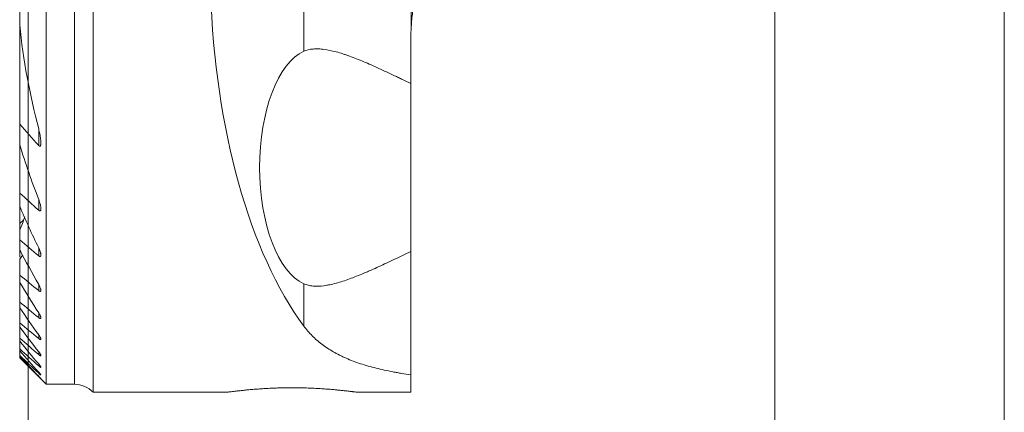
# Model space of a CAD drawing. Units: millimetres. Extents: x -16.1 to 67.1, y -50.4 to 25.8.
# Drawn here: x -0.3 to 37, y -17.1 to -2.2 of the extents above; entities that cross this region are included whole.
import ezdxf

# ---------------------------------------------------------------- set-up
doc = ezdxf.new("R2010")
doc.units = ezdxf.units.MM
doc.layers.add('1', color=4, linetype='Continuous')
doc.layers.add('2', color=7, linetype='Continuous')
doc.styles.add('iso_b_vert', font='simplex.shx')
doc.dimstyles.get("Standard").update_dxf_attribs({"dimtxt": 0.18, "dimasz": 0.18, "dimexe": 0.18, "dimexo": 0.0625, "dimgap": 0.09, "dimtad": 1, "dimzin": 0, "dimdsep": 52, "dimtxsty": 'Standard', "dimcen": 0.09, "dimadec": 0, "dimazin": 0, "dimtfac": 1, "dimtdec": 4, "dimtofl": 0, "dimtmove": 0, "dimatfit": 3, "dimfxl": 1, "dimtolj": 1, "dimtzin": 0, "dimarcsym": 0})

# ---------------------------------------------------------------- blocks, each defined once
blk = doc.blocks.new('_U0')
at = {"layer": '2', "lineweight": 13}
for p, q in [((37, 15.4125), (37, -36.75)), ((0, -1.5875), (0, -36.75)), ((0, -34.75), (37, -34.75))]:
    blk.add_line(p, q, dxfattribs=at)
at = {"layer": '2', "lineweight": 18}
for points in [[(0, -34.75), (3.499998, -34.289216), (3.500002, -35.210784)], [(37, -34.75), (33.500002, -35.210784), (33.499998, -34.289216)]]:
    blk.add_solid(points, dxfattribs=at)
at = {"layer": '2', "lineweight": 18, "insert": (16.595034, -33.717366), "char_height": 3.5, "attachment_point": 7, "line_spacing_factor": 1.084337, "style": 'iso_b_vert'}
blk.add_mtext('\\W0.6740;37', dxfattribs=at)
blk = doc.blocks.new('_U1')
at = {"layer": '2', "lineweight": 13}
for p, q in [((28.3, 15.4125), (28.3, -29.75)), ((37, 15.4125), (37, -29.75)), ((28.3, -27.75), (37, -27.75))]:
    blk.add_line(p, q, dxfattribs=at)
at = {"layer": '2', "lineweight": 18}
for points in [[(28.3, -27.75), (31.799998, -27.289216), (31.800002, -28.210784)], [(37, -27.75), (33.500002, -28.210784), (33.499998, -27.289216)]]:
    blk.add_solid(points, dxfattribs=at)
at = {"layer": '2', "lineweight": 18, "insert": (30.036034, -26.717366), "char_height": 3.5, "attachment_point": 7, "line_spacing_factor": 1.084337, "style": 'iso_b_vert'}
blk.add_mtext('\\W0.7121;8.7', dxfattribs=at)

msp = doc.modelspace()

# ---------------------------------------------------------------- linework, layer by layer
at = {"layer": '1', "lineweight": 18}
for p, q in [((0.675, 16), (0.675, -16)), ((2.464, -16.3), (2.464, 12.487)), ((14.518, 4.6), (14.518, -2.434)), ((-0.325, -2.363), (-0.325, 2.363)), ((-0.325, -6.136), (-0.325, -2.363)), ((14.5, -3), (14.5, -4.591)), ((14.5, -4.591), (14.5, -10.965)), ((-0.325, -6.912), (-0.325, -6.136)), ((-0.325, -8.745), (-0.325, -6.912)), ((-0.325, -9.245), (-0.325, -8.745)), ((-0.325, -9.245), (-0.325, -9.902)), ((-0.325, -10.144), (-0.325, -9.902)), ((-0.325, -10.525), (-0.325, -10.144)), ((-0.325, -10.893), (-0.325, -10.525)), ((-0.325, -10.972), (-0.325, -10.893)), ((-0.325, -10.972), (-0.325, -11.174)), ((14.5, -10.965), (14.5, -15.637)), ((-0.325, -11.857), (-0.325, -11.253)), ((-0.325, -12.138), (-0.325, -11.857)), ((-0.325, -12.88), (-0.325, -12.138)), ((-0.325, -13.097), (-0.325, -12.88)), ((-0.325, -13.664), (-0.325, -13.097)), ((-0.325, -13.828), (-0.325, -13.664)), ((-0.325, -14.249), (-0.325, -13.828)), ((-0.325, -14.367), (-0.325, -14.249)), ((-0.325, -14.657), (-0.325, -14.367)), ((-0.325, -14.734), (-0.325, -14.657)), ((-0.325, -14.905), (-0.325, -14.734)), ((-0.325, -14.942), (-0.325, -14.905)), ((-0.325, -14.999), (-0.325, -14.942)), ((-0.325, -14.999), (-0.325, -15)), ((-0.325, -15), (0.675, -16)), ((14.5, -15.637), (14.5, -16.3)), ((0.675, -16), (1.75, -16)), ((2.464, -16.3), (7.512, -16.3)), ((12.488, -16.3), (14.5, -16.3))]:
    msp.add_line(p, q, dxfattribs=at)
at = {"layer": '1', "lineweight": 13}
for p, q in [((1.75, 16), (1.75, -16)), ((10.446, 3.371), (10.446, -3.371)), ((0.395, -6.311), (0.395, -6.944)), ((0.395, -8.987), (0.395, -9.395)), ((0.395, -10.826), (0.395, -11.128)), ((0.395, -12.213), (0.395, -12.445)), ((10.446, -12.186), (10.446, -13.793)), ((0.395, -13.289), (0.395, -13.47)), ((0.395, -14.126), (0.395, -14.266)), ((0.395, -14.764), (0.395, -14.868)), ((0.395, -15.229), (0.395, -15.301)), ((0.395, -15.536), (0.395, -15.578)), ((0.395, -15.694), (0.395, -15.708))]:
    msp.add_line(p, q, dxfattribs=at)
at = {"layer": '1', "lineweight": 18}
msp.add_arc((1.75, -17), 1, 44.427, 90, dxfattribs=at)
for centre, major_axis, start_param, end_param in [((14.496, 0), (0, 16.3), 0.698132, 2.579656), ((10.869, -7.778), (0, 4.5), 0.202921, 2.938671)]:
    msp.add_ellipse(centre, major_axis=major_axis, ratio=0.466308, start_param=start_param, end_param=end_param, dxfattribs=at)
for points, knots in [([(18.658, 4.587), (18.523, 4.5), (18.386, 4.408), (18.111, 4.21), (17.973, 4.105), (17.8, 3.965), (17.766, 3.937), (17.697, 3.879), (17.662, 3.85), (17.56, 3.762), (17.492, 3.702), (17.293, 3.52), (17.164, 3.394), (16.912, 3.135), (16.79, 3.001), (16.642, 2.829), (16.613, 2.794), (16.555, 2.724), (16.468, 2.619), (16.385, 2.512), (16.223, 2.298), (16.119, 2.153), (15.923, 1.859), (15.829, 1.71), (15.651, 1.408), (15.567, 1.254), (15.447, 1.02), (15.409, 0.942), (15.352, 0.823), (15.334, 0.783), (15.297, 0.704), (15.208, 0.505), (15.126, 0.304), (15.006, -0.021), (14.95, -0.185), (14.848, -0.515), (14.802, -0.682), (14.719, -1.021), (14.682, -1.192), (14.634, -1.452), (14.619, -1.54), (14.592, -1.716), (14.579, -1.805), (14.546, -2.073), (14.529, -2.252), (14.518, -2.434)], [0, 0, 0, 0, 0.0625, 0.0625, 0.125, 0.125, 0.140625, 0.140625, 0.15625, 0.15625, 0.1875, 0.1875, 0.25, 0.25, 0.3125, 0.3125, 0.328125, 0.328125, 0.34375, 0.375, 0.375, 0.4375, 0.4375, 0.5, 0.5, 0.5625, 0.5625, 0.59375, 0.59375, 0.609375, 0.609375, 0.625, 0.6875, 0.6875, 0.75, 0.75, 0.8125, 0.8125, 0.875, 0.875, 0.90625, 0.90625, 0.9375, 0.9375, 1, 1, 1, 1]), ([(14.5, -4.591), (14.395, -4.542), (14.291, -4.492), (14.136, -4.418), (14.084, -4.394), (13.982, -4.345), (13.931, -4.32), (13.676, -4.199), (13.478, -4.106), (13.091, -3.928), (12.902, -3.844), (12.533, -3.688), (12.354, -3.617), (12.135, -3.538), (12.091, -3.522), (12.005, -3.493), (11.962, -3.479), (11.835, -3.438), (11.752, -3.413), (11.51, -3.348), (11.356, -3.316), (11.137, -3.287), (11.067, -3.281), (10.963, -3.278), (10.929, -3.278), (10.863, -3.28), (10.83, -3.281), (10.67, -3.296), (10.553, -3.324), (10.446, -3.371)], [0, 0, 0, 0, 0.0625, 0.0625, 0.09375, 0.09375, 0.125, 0.125, 0.25, 0.25, 0.375, 0.375, 0.5, 0.5, 0.53125, 0.53125, 0.5625, 0.5625, 0.625, 0.625, 0.75, 0.75, 0.8125, 0.8125, 0.84375, 0.84375, 0.875, 0.875, 1, 1, 1, 1]), ([(0.395, -6.944), (0.4, -6.95), (0.405, -6.955), (0.414, -6.961), (0.417, -6.963), (0.423, -6.966), (0.426, -6.968), (0.432, -6.969), (0.435, -6.969), (0.441, -6.969), (0.443, -6.968), (0.451, -6.965), (0.455, -6.961), (0.46, -6.954), (0.461, -6.952), (0.464, -6.946), (0.465, -6.943), (0.469, -6.934), (0.471, -6.928), (0.475, -6.908), (0.477, -6.894), (0.479, -6.865), (0.48, -6.85), (0.48, -6.819), (0.479, -6.804), (0.477, -6.757), (0.474, -6.726), (0.466, -6.663), (0.462, -6.631), (0.451, -6.567), (0.445, -6.535), (0.426, -6.439), (0.411, -6.375), (0.395, -6.311)], [0, 0, 0, 0, 0.03125, 0.03125, 0.046875, 0.046875, 0.0625, 0.0625, 0.078125, 0.078125, 0.09375, 0.09375, 0.125, 0.125, 0.140625, 0.140625, 0.15625, 0.15625, 0.1875, 0.1875, 0.25, 0.25, 0.3125, 0.3125, 0.375, 0.375, 0.5, 0.5, 0.625, 0.625, 0.75, 0.75, 1, 1, 1, 1]), ([(0.395, -9.395), (0.399, -9.399), (0.403, -9.403), (0.412, -9.409), (0.417, -9.412), (0.426, -9.417), (0.43, -9.419), (0.439, -9.42), (0.443, -9.42), (0.449, -9.42), (0.451, -9.419), (0.454, -9.418), (0.456, -9.417), (0.46, -9.414), (0.463, -9.411), (0.467, -9.405), (0.469, -9.401), (0.472, -9.393), (0.474, -9.389), (0.477, -9.376), (0.478, -9.367), (0.48, -9.347), (0.48, -9.337), (0.479, -9.315), (0.478, -9.305), (0.476, -9.283), (0.474, -9.272), (0.469, -9.238), (0.464, -9.216), (0.454, -9.17), (0.448, -9.148), (0.428, -9.079), (0.412, -9.033), (0.395, -8.987)], [0, 0, 0, 0, 0.03125, 0.03125, 0.0625, 0.0625, 0.09375, 0.09375, 0.125, 0.125, 0.140625, 0.140625, 0.15625, 0.15625, 0.1875, 0.1875, 0.21875, 0.21875, 0.25, 0.25, 0.3125, 0.3125, 0.375, 0.375, 0.4375, 0.4375, 0.5, 0.5, 0.625, 0.625, 0.75, 0.75, 1, 1, 1, 1]), ([(0.395, -11.128), (0.402, -11.134), (0.41, -11.14), (0.422, -11.147), (0.426, -11.149), (0.433, -11.152), (0.437, -11.153), (0.444, -11.155), (0.447, -11.155), (0.454, -11.155), (0.457, -11.154), (0.462, -11.152), (0.464, -11.15), (0.468, -11.146), (0.472, -11.142), (0.474, -11.136), (0.476, -11.13), (0.477, -11.127), (0.479, -11.116), (0.479, -11.109), (0.48, -11.093), (0.479, -11.085), (0.477, -11.068), (0.476, -11.059), (0.473, -11.042), (0.471, -11.033), (0.466, -11.015), (0.464, -11.005), (0.456, -10.978), (0.45, -10.959), (0.436, -10.921), (0.429, -10.902), (0.413, -10.864), (0.404, -10.845), (0.395, -10.826)], [0, 0, 0, 0, 0.0625, 0.0625, 0.09375, 0.09375, 0.125, 0.125, 0.15625, 0.15625, 0.1875, 0.1875, 0.21875, 0.21875, 0.25, 0.28125, 0.28125, 0.3125, 0.3125, 0.375, 0.375, 0.4375, 0.4375, 0.5, 0.5, 0.5625, 0.5625, 0.625, 0.625, 0.75, 0.75, 0.875, 0.875, 1, 1, 1, 1]), ([(10.446, -12.186), (10.5, -12.209), (10.556, -12.228), (10.673, -12.257), (10.733, -12.266), (10.924, -12.283), (11.06, -12.279), (11.244, -12.255), (11.281, -12.25), (11.338, -12.24), (11.357, -12.237), (11.395, -12.229), (11.492, -12.21), (11.591, -12.187), (11.833, -12.121), (12.001, -12.067), (12.35, -11.941), (12.53, -11.869), (12.764, -11.771), (12.811, -11.75), (12.905, -11.709), (13.048, -11.647), (13.192, -11.582), (13.484, -11.448), (13.682, -11.355), (14.085, -11.163), (14.29, -11.064), (14.5, -10.965)], [0, 0, 0, 0, 0.0625, 0.0625, 0.125, 0.125, 0.25, 0.25, 0.28125, 0.28125, 0.296875, 0.296875, 0.3125, 0.375, 0.375, 0.5, 0.5, 0.625, 0.625, 0.65625, 0.65625, 0.6875, 0.75, 0.75, 0.875, 0.875, 1, 1, 1, 1]), ([(0.395, -12.445), (0.402, -12.451), (0.409, -12.457), (0.42, -12.464), (0.423, -12.466), (0.43, -12.469), (0.433, -12.471), (0.443, -12.475), (0.449, -12.476), (0.46, -12.476), (0.464, -12.475), (0.47, -12.471), (0.471, -12.469), (0.474, -12.466), (0.475, -12.464), (0.478, -12.457), (0.479, -12.451), (0.48, -12.434), (0.479, -12.421), (0.474, -12.399), (0.472, -12.391), (0.468, -12.376), (0.466, -12.368), (0.458, -12.345), (0.451, -12.328), (0.437, -12.296), (0.43, -12.279), (0.413, -12.246), (0.404, -12.229), (0.395, -12.213)], [0, 0, 0, 0, 0.0625, 0.0625, 0.09375, 0.09375, 0.125, 0.125, 0.1875, 0.1875, 0.25, 0.25, 0.28125, 0.28125, 0.3125, 0.3125, 0.375, 0.375, 0.5, 0.5, 0.5625, 0.5625, 0.625, 0.625, 0.75, 0.75, 0.875, 0.875, 1, 1, 1, 1]), ([(0.395, -13.47), (0.401, -13.476), (0.408, -13.481), (0.421, -13.49), (0.427, -13.494), (0.437, -13.499), (0.44, -13.5), (0.445, -13.503), (0.448, -13.504), (0.456, -13.506), (0.461, -13.506), (0.466, -13.505), (0.468, -13.504), (0.471, -13.503), (0.473, -13.502), (0.476, -13.498), (0.478, -13.494), (0.479, -13.488), (0.479, -13.486), (0.48, -13.481), (0.48, -13.478), (0.479, -13.471), (0.478, -13.465), (0.476, -13.453), (0.474, -13.447), (0.47, -13.434), (0.467, -13.427), (0.459, -13.406), (0.453, -13.392), (0.438, -13.363), (0.431, -13.348), (0.413, -13.319), (0.404, -13.304), (0.395, -13.289)], [0, 0, 0, 0, 0.0625, 0.0625, 0.125, 0.125, 0.15625, 0.15625, 0.1875, 0.1875, 0.25, 0.25, 0.28125, 0.28125, 0.3125, 0.3125, 0.375, 0.375, 0.40625, 0.40625, 0.4375, 0.4375, 0.5, 0.5, 0.5625, 0.5625, 0.625, 0.625, 0.75, 0.75, 0.875, 0.875, 1, 1, 1, 1]), ([(10.446, -13.793), (10.542, -13.922), (10.647, -14.044), (10.875, -14.273), (10.998, -14.38), (11.265, -14.582), (11.408, -14.676), (11.638, -14.808), (11.717, -14.851), (11.841, -14.912), (11.882, -14.933), (11.966, -14.972), (12.18, -15.068), (12.405, -15.154), (12.782, -15.279), (12.979, -15.335), (13.388, -15.438), (13.6, -15.485), (13.876, -15.537), (13.932, -15.547), (14.044, -15.567), (14.213, -15.595), (14.385, -15.621), (14.5, -15.637)], [0, 0, 0, 0, 0.125, 0.125, 0.25, 0.25, 0.375, 0.375, 0.4375, 0.4375, 0.46875, 0.46875, 0.5, 0.625, 0.625, 0.75, 0.75, 0.875, 0.875, 0.90625, 0.90625, 0.9375, 1, 1, 1, 1]), ([(0.395, -14.266), (0.401, -14.271), (0.407, -14.276), (0.42, -14.285), (0.426, -14.289), (0.437, -14.297), (0.443, -14.3), (0.451, -14.303), (0.453, -14.304), (0.458, -14.306), (0.46, -14.306), (0.466, -14.307), (0.469, -14.307), (0.475, -14.305), (0.476, -14.303), (0.479, -14.297), (0.48, -14.294), (0.479, -14.286), (0.479, -14.282), (0.477, -14.272), (0.475, -14.267), (0.471, -14.256), (0.469, -14.25), (0.463, -14.238), (0.461, -14.232), (0.454, -14.22), (0.451, -14.213), (0.44, -14.194), (0.431, -14.18), (0.414, -14.153), (0.404, -14.139), (0.395, -14.126)], [0, 0, 0, 0, 0.0625, 0.0625, 0.125, 0.125, 0.1875, 0.1875, 0.21875, 0.21875, 0.25, 0.25, 0.3125, 0.3125, 0.375, 0.375, 0.4375, 0.4375, 0.5, 0.5, 0.5625, 0.5625, 0.625, 0.625, 0.6875, 0.6875, 0.75, 0.75, 0.875, 0.875, 1, 1, 1, 1]), ([(0.395, -14.868), (0.407, -14.879), (0.419, -14.888), (0.435, -14.9), (0.441, -14.904), (0.451, -14.91), (0.455, -14.912), (0.461, -14.915), (0.463, -14.915), (0.467, -14.916), (0.468, -14.917), (0.473, -14.917), (0.475, -14.916), (0.478, -14.914), (0.479, -14.912), (0.48, -14.906), (0.479, -14.903), (0.478, -14.895), (0.476, -14.891), (0.472, -14.882), (0.47, -14.877), (0.462, -14.862), (0.456, -14.851), (0.441, -14.827), (0.432, -14.815), (0.414, -14.79), (0.405, -14.777), (0.395, -14.764)], [0, 0, 0, 0, 0.125, 0.125, 0.1875, 0.1875, 0.25, 0.25, 0.28125, 0.28125, 0.3125, 0.3125, 0.375, 0.375, 0.4375, 0.4375, 0.5, 0.5, 0.5625, 0.5625, 0.625, 0.625, 0.75, 0.75, 0.875, 0.875, 1, 1, 1, 1]), ([(0.395, -15.301), (0.406, -15.312), (0.418, -15.321), (0.434, -15.334), (0.439, -15.338), (0.449, -15.345), (0.453, -15.348), (0.459, -15.352), (0.461, -15.353), (0.465, -15.355), (0.467, -15.356), (0.471, -15.358), (0.474, -15.358), (0.477, -15.358), (0.479, -15.357), (0.48, -15.354), (0.48, -15.352), (0.478, -15.344), (0.474, -15.336), (0.464, -15.319), (0.457, -15.309), (0.446, -15.293), (0.441, -15.287), (0.433, -15.276), (0.429, -15.27), (0.415, -15.253), (0.405, -15.241), (0.395, -15.229)], [0, 0, 0, 0, 0.125, 0.125, 0.1875, 0.1875, 0.25, 0.25, 0.28125, 0.28125, 0.3125, 0.3125, 0.375, 0.375, 0.4375, 0.4375, 0.5, 0.5, 0.625, 0.625, 0.75, 0.75, 0.8125, 0.8125, 0.875, 0.875, 1, 1, 1, 1]), ([(0.395, -15.578), (0.4, -15.584), (0.406, -15.589), (0.417, -15.599), (0.422, -15.604), (0.433, -15.613), (0.438, -15.617), (0.447, -15.625), (0.451, -15.628), (0.459, -15.635), (0.463, -15.637), (0.469, -15.642), (0.472, -15.643), (0.476, -15.645), (0.478, -15.645), (0.48, -15.645), (0.48, -15.644), (0.479, -15.641), (0.478, -15.638), (0.475, -15.633), (0.473, -15.63), (0.468, -15.623), (0.465, -15.619), (0.458, -15.61), (0.455, -15.605), (0.443, -15.591), (0.434, -15.58), (0.415, -15.559), (0.405, -15.547), (0.395, -15.536)], [0, 0, 0, 0, 0.0625, 0.0625, 0.125, 0.125, 0.1875, 0.1875, 0.25, 0.25, 0.3125, 0.3125, 0.375, 0.375, 0.4375, 0.4375, 0.5, 0.5, 0.5625, 0.5625, 0.625, 0.625, 0.6875, 0.6875, 0.75, 0.75, 0.875, 0.875, 1, 1, 1, 1]), ([(0.395, -15.708), (0.4, -15.713), (0.406, -15.719), (0.416, -15.729), (0.422, -15.734), (0.431, -15.744), (0.436, -15.748), (0.445, -15.757), (0.45, -15.761), (0.458, -15.769), (0.461, -15.772), (0.468, -15.778), (0.471, -15.78), (0.475, -15.784), (0.477, -15.786), (0.479, -15.787), (0.479, -15.787), (0.479, -15.787), (0.48, -15.787), (0.479, -15.786), (0.479, -15.785), (0.476, -15.781), (0.474, -15.779), (0.469, -15.773), (0.466, -15.77), (0.46, -15.763), (0.456, -15.759), (0.444, -15.746), (0.435, -15.736), (0.416, -15.716), (0.405, -15.705), (0.395, -15.694)], [0, 0, 0, 0, 0.0625, 0.0625, 0.125, 0.125, 0.1875, 0.1875, 0.25, 0.25, 0.3125, 0.3125, 0.375, 0.375, 0.4375, 0.4375, 0.46875, 0.46875, 0.5, 0.5, 0.5625, 0.5625, 0.625, 0.625, 0.6875, 0.6875, 0.75, 0.75, 0.875, 0.875, 1, 1, 1, 1]), ([(7.505, -16.3), (7.506, -16.3), (7.516, -16.3), (7.544, -16.297), (7.584, -16.293), (7.614, -16.289), (7.62, -16.288), (7.633, -16.287), (7.64, -16.286), (7.66, -16.284), (7.675, -16.282), (7.722, -16.276), (7.792, -16.268), (7.876, -16.258), (7.944, -16.25), (7.968, -16.248), (8.017, -16.242), (8.042, -16.239), (8.12, -16.231), (8.23, -16.219), (8.411, -16.202), (8.542, -16.191), (8.645, -16.183), (8.68, -16.18), (8.75, -16.175), (8.786, -16.172), (8.894, -16.165), (9.041, -16.156), (9.195, -16.148), (9.312, -16.143), (9.352, -16.142), (9.432, -16.139), (9.472, -16.138), (9.593, -16.134), (9.755, -16.131), (10, -16.129), (10.163, -16.13), (10.266, -16.132), (10.287, -16.132), (10.328, -16.133), (10.389, -16.134), (10.449, -16.136), (10.57, -16.139), (10.728, -16.145), (10.882, -16.152), (10.995, -16.158), (11.033, -16.161), (11.107, -16.165), (11.144, -16.168), (11.252, -16.175), (11.392, -16.185), (11.523, -16.197), (11.618, -16.205), (11.664, -16.209), (11.709, -16.214), (11.739, -16.217), (11.754, -16.218), (11.827, -16.225), (11.936, -16.237), (12.082, -16.253), (12.166, -16.263), (12.214, -16.269), (12.224, -16.27), (12.242, -16.272), (12.251, -16.273), (12.278, -16.276), (12.294, -16.278), (12.341, -16.284), (12.396, -16.29), (12.436, -16.295), (12.46, -16.297), (12.467, -16.298), (12.479, -16.299), (12.484, -16.299), (12.491, -16.3), (12.494, -16.3), (12.495, -16.3)], [0, 0, 0, 0, 0.012673, 0.045172, 0.07767, 0.07767, 0.085794, 0.085794, 0.093919, 0.093919, 0.110168, 0.110168, 0.142666, 0.175164, 0.175164, 0.191413, 0.191413, 0.207662, 0.207662, 0.24016, 0.272658, 0.305156, 0.305156, 0.321405, 0.321405, 0.337655, 0.337655, 0.370153, 0.402651, 0.402651, 0.4189, 0.4189, 0.435149, 0.435149, 0.467647, 0.500145, 0.532643, 0.532643, 0.540768, 0.540768, 0.548892, 0.565141, 0.565141, 0.597639, 0.630137, 0.630137, 0.646387, 0.646387, 0.662636, 0.662636, 0.695134, 0.727632, 0.727632, 0.743881, 0.752005, 0.752005, 0.76013, 0.76013, 0.792628, 0.825126, 0.857624, 0.857624, 0.865749, 0.865749, 0.873873, 0.873873, 0.890122, 0.890122, 0.92262, 0.955119, 0.955119, 0.971368, 0.971368, 0.987617, 0.987617, 1, 1, 1, 1])]:
    msp.add_open_spline(points, degree=3, knots=knots, dxfattribs=at)
for points in [[(0.395, -6.311), (0.055, -5.019), (-0.19, -3.705), (-0.325, -2.363)], [(14.518, -2.434), (14.506, -2.622), (14.5, -2.811), (14.5, -3)], [(-0.325, -6.136), (-0.089, -6.41), (0.151, -6.678), (0.395, -6.944)], [(0.395, -8.987), (0.131, -8.306), (-0.111, -7.615), (-0.325, -6.912)], [(-0.325, -8.745), (-0.086, -8.962), (0.154, -9.179), (0.395, -9.395)], [(0.395, -10.826), (0.142, -10.307), (-0.098, -9.78), (-0.325, -9.245)], [(-0.325, -10.144), (-0.254, -9.981), (-0.188, -9.815), (-0.129, -9.647)], [(-0.325, -9.902), (-0.28, -9.86), (-0.236, -9.819), (-0.191, -9.777)], [(-0.325, -10.525), (-0.085, -10.726), (0.155, -10.927), (0.395, -11.128)], [(0.395, -12.213), (0.147, -11.778), (-0.093, -11.338), (-0.325, -10.893)], [(-0.325, -11.253), (-0.286, -11.202), (-0.248, -11.151), (-0.209, -11.099)], [(-0.325, -11.857), (-0.085, -12.053), (0.155, -12.249), (0.395, -12.445)], [(0.395, -13.289), (0.15, -12.91), (-0.091, -12.526), (-0.325, -12.138)], [(-0.325, -12.88), (-0.085, -13.077), (0.155, -13.274), (0.395, -13.47)], [(0.395, -14.126), (0.151, -13.786), (-0.089, -13.443), (-0.325, -13.097)], [(-0.325, -13.664), (-0.085, -13.865), (0.155, -14.065), (0.395, -14.266)], [(0.395, -14.764), (0.152, -14.455), (-0.088, -14.143), (-0.325, -13.828)], [(-0.325, -14.249), (-0.085, -14.456), (0.154, -14.662), (0.395, -14.868)], [(0.395, -15.229), (0.153, -14.944), (-0.087, -14.656), (-0.325, -14.367)], [(-0.325, -14.657), (-0.085, -14.872), (0.154, -15.087), (0.395, -15.301)], [(0.395, -15.536), (0.153, -15.27), (-0.087, -15.003), (-0.325, -14.734)], [(-0.325, -14.905), (-0.086, -15.13), (0.154, -15.354), (0.395, -15.578)], [(0.395, -15.694), (0.154, -15.445), (-0.086, -15.194), (-0.325, -14.942)], [(-0.325, -14.999), (-0.086, -15.236), (0.154, -15.473), (0.395, -15.708)]]:
    msp.add_open_spline(points, degree=3, dxfattribs=at)

# ---------------------------------------------------------------- dimensions: what is measured, and where the dimension line sits
at = {"layer": '2', "lineweight": 18}
for base, p1, picture, middle in [((37, -34.75), (0, 0), '_U0', (18.5, -34.75)), ((37, -27.75), (28.3, 17), '_U1', (32.65, -27.75))]:
    dim = msp.add_linear_dim(base=base, p1=p1, p2=(37, 17), dimstyle='Standard', override={"dimtxt": 3.5, "dimasz": 3.5, "dimexe": 2, "dimexo": 1.5875, "dimgap": 1.75, "dimtad": 1, "dimtih": 1, "dimtoh": 0, "dimdec": 2, "dimlfac": 1, "dimzin": 8, "dimdsep": 46, "dimlunit": 2, "dimpost": '<>', "dimtxsty": 'iso_b_vert', "dimsah": 1, "dimse1": 0, "dimse2": 0, "dimsd1": 0, "dimsd2": 0, "dimclrd": 2, "dimclre": 2, "dimclrt": 2, "dimtol": 0, "dimtm": -0.1, "dimtfac": 1, "dimtdec": 2, "dimtofl": 1, "dimtmove": 0, "dimtzin": 8, "dimlwd": 13, "dimlwe": 13}, dxfattribs=at)
    dim.commit()
    dim.dimension.update_dxf_attribs({"geometry": picture, "text_midpoint": middle})

doc.saveas('drawing.dxf')
